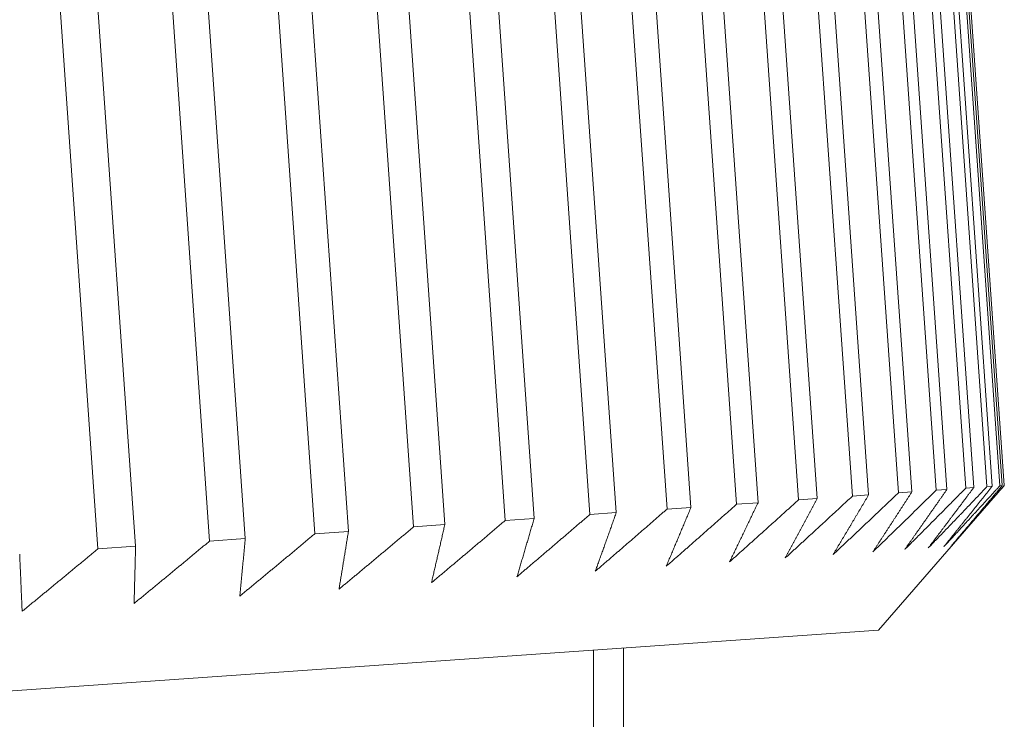
# Model space of a CAD drawing. Units: millimetres. Extents: x -980 to 1342, y -164 to 2694.
# Drawn here: x 1124 to 1128, y 1266 to 1269 of the extents above; entities that cross this region are included whole.
import ezdxf

# ---------------------------------------------------------------- set-up
doc = ezdxf.new("R2010")
doc.units = ezdxf.units.MM
doc.layers.add('Visible Edges(Audipack-ISO)', color=7, linetype='Continuous', lineweight=18)

# ---------------------------------------------------------------- blocks, each defined once
blk = doc.blocks.new('Sheet_VIEW2')
at = {"layer": 'Visible Edges(Audipack-ISO)'}
for p, q in [((115.7795, 518.7103), (115.4447, 523.4986)), ((115.5524, 523.5062), (115.8873, 518.7178)), ((115.9347, 518.7212), (115.5998, 523.5095)), ((115.6832, 523.5153), (116.018, 518.727)), ((116.0532, 518.7295), (115.7184, 523.5178)), ((115.7771, 523.5219), (116.1119, 518.7336)), ((116.1349, 518.7352), (115.8001, 523.5235)), ((115.8341, 523.5259), (116.1689, 518.7375)), ((116.1796, 518.7383), (115.8447, 523.5266)), ((115.8539, 523.5272), (116.1887, 518.7389)), ((115.8539, 523.5272), (116.1887, 518.7389)), ((115.099, 518.6627), (114.7641, 523.451)), ((114.9433, 523.4636), (115.2781, 518.6753)), ((115.3611, 518.6811), (115.0263, 523.4694)), ((115.182, 523.4803), (115.5168, 518.6919)), ((115.5882, 518.6969), (115.2534, 523.4852)), ((115.3852, 523.4945), (115.7201, 518.7062)), ((114.3616, 523.4229), (114.6965, 518.6346)), ((114.8023, 518.642), (114.4675, 523.4303)), ((114.6696, 523.4444), (115.0044, 518.6561)), ((113.6461, 523.3729), (113.9809, 518.5845)), ((114.1085, 518.5935), (113.7737, 523.3818)), ((114.0202, 523.399), (114.355, 518.6107)), ((114.4719, 518.6189), (114.137, 523.4072)), ((113.2867, 518.536), (112.9518, 523.3243)), ((113.2403, 523.3445), (113.5751, 518.5562)), ((113.7131, 518.5658), (113.3783, 523.3541)), ((112.3377, 523.2814), (112.6725, 518.4931)), ((112.8303, 518.5041), (112.4954, 523.2924)), ((112.8038, 523.314), (113.1386, 518.5256)), ((111.8431, 523.2468), (112.1779, 518.4585)), ((112.345, 518.4701), (112.0101, 523.2585)), ((115.632, 518.0985), (116.1887, 518.7389)), ((115.7201, 518.7062), (115.7795, 518.7103)), ((115.8873, 518.7178), (115.9347, 518.7212)), ((116.018, 518.727), (116.0532, 518.7295)), ((116.1119, 518.7336), (116.1349, 518.7352)), ((116.1689, 518.7375), (116.1796, 518.7383)), ((116.1887, 518.7389), (116.1887, 518.7389)), ((115.0044, 518.6561), (115.099, 518.6627)), ((115.2781, 518.6753), (115.3611, 518.6811)), ((115.5168, 518.6919), (115.5882, 518.6969)), ((114.355, 518.6107), (114.4719, 518.6189)), ((114.6965, 518.6346), (114.8023, 518.642)), ((113.9809, 518.5845), (114.1085, 518.5935)), ((113.1386, 518.5256), (113.2867, 518.536)), ((113.5751, 518.5562), (113.7131, 518.5658)), ((112.6725, 518.4931), (112.8303, 518.5041)), ((112.1779, 518.4585), (112.345, 518.4701)), ((115.632, 518.0985), (86.9022, 516.0895)), ((114.3707, 103.9994), (114.3707, 518.0103)), ((114.5033, 103.9994), (114.5033, 518.0196))]:
    blk.add_line(p, q, dxfattribs=at)
for points, knots in [([(115.7201, 518.7062), (115.716, 518.7023), (115.7079, 518.6946), (115.6958, 518.6831), (115.6837, 518.6716), (115.6716, 518.6601), (115.6595, 518.6486), (115.6474, 518.6371), (115.6353, 518.6257), (115.6233, 518.6142), (115.6112, 518.6028), (115.5991, 518.5914), (115.5871, 518.58), (115.5751, 518.5686), (115.563, 518.5573), (115.551, 518.5459), (115.539, 518.5346), (115.527, 518.5233), (115.515, 518.512), (115.503, 518.5007), (115.491, 518.4894), (115.479, 518.4781), (115.4671, 518.4669), (115.4551, 518.4557), (115.4431, 518.4445), (115.4352, 518.437), (115.4312, 518.4333)], [0, 0, 0, 0, 0.0167461, 0.0334759, 0.0501887, 0.0668851, 0.0835652, 0.1002285, 0.1168757, 0.1335072, 0.150121, 0.16672, 0.1833012, 0.1998673, 0.2164161, 0.2329499, 0.249467, 0.2659674, 0.2824523, 0.2989206, 0.3153728, 0.3318097, 0.3482299, 0.3646346, 0.3810227, 0.3973951, 0.3973951, 0.3973951, 0.3973951]), ([(115.8873, 518.7178), (115.8833, 518.714), (115.8755, 518.7063), (115.8638, 518.6948), (115.852, 518.6833), (115.8403, 518.6719), (115.8286, 518.6604), (115.8169, 518.649), (115.8052, 518.6375), (115.7935, 518.6261), (115.7818, 518.6147), (115.7701, 518.6033), (115.7585, 518.592), (115.7468, 518.5806), (115.7352, 518.5693), (115.7235, 518.558), (115.7119, 518.5467), (115.7002, 518.5354), (115.6886, 518.5241), (115.677, 518.5128), (115.6654, 518.5016), (115.6538, 518.4904), (115.6422, 518.4791), (115.6306, 518.4679), (115.619, 518.4568), (115.6113, 518.4493), (115.6075, 518.4456)], [0, 0, 0, 0, 0.0164531, 0.0328901, 0.04931, 0.0657138, 0.0821021, 0.0984735, 0.1148279, 0.1311668, 0.1474896, 0.1637957, 0.1800863, 0.1963601, 0.2126185, 0.2288601, 0.2450858, 0.2612956, 0.2774895, 0.2936672, 0.3098289, 0.3259751, 0.3421044, 0.3582186, 0.3743169, 0.3903994, 0.3903994, 0.3903994, 0.3903994]), ([(115.6075, 518.4456), (115.6098, 518.4492), (115.6146, 518.4564), (115.6217, 518.4673), (115.6288, 518.4782), (115.636, 518.4891), (115.6431, 518.5), (115.6502, 518.511), (115.6574, 518.5219), (115.6645, 518.5329), (115.6717, 518.5439), (115.6788, 518.5548), (115.686, 518.5659), (115.6932, 518.5769), (115.7003, 518.5879), (115.7075, 518.599), (115.7147, 518.61), (115.7219, 518.6211), (115.7291, 518.6322), (115.7363, 518.6433), (115.7435, 518.6545), (115.7507, 518.6656), (115.7579, 518.6768), (115.7651, 518.6879), (115.7723, 518.6991), (115.7771, 518.7066), (115.7795, 518.7103)], [0, 0, 0, 0, 0.0129835, 0.0259814, 0.0389946, 0.0520222, 0.065065, 0.0781227, 0.0911946, 0.1042821, 0.1173845, 0.1305018, 0.1436337, 0.1567809, 0.1699434, 0.1831202, 0.1963127, 0.2095201, 0.2227424, 0.2359802, 0.2492331, 0.2625011, 0.2757839, 0.2890826, 0.3023959, 0.3157246, 0.3157246, 0.3157246, 0.3157246]), ([(116.018, 518.727), (116.0142, 518.7232), (116.0067, 518.7155), (115.9953, 518.704), (115.984, 518.6926), (115.9727, 518.6811), (115.9614, 518.6697), (115.9501, 518.6583), (115.9388, 518.6469), (115.9275, 518.6355), (115.9163, 518.6241), (115.905, 518.6128), (115.8937, 518.6014), (115.8825, 518.5901), (115.8712, 518.5788), (115.86, 518.5675), (115.8488, 518.5562), (115.8375, 518.545), (115.8263, 518.5337), (115.8151, 518.5225), (115.8039, 518.5113), (115.7927, 518.5001), (115.7815, 518.4889), (115.7704, 518.4777), (115.7592, 518.4666), (115.7517, 518.4591), (115.748, 518.4554)], [0, 0, 0, 0, 0.0161402, 0.0322647, 0.0483728, 0.0644644, 0.0805406, 0.0965993, 0.1126427, 0.1286702, 0.1446808, 0.160676, 0.1766553, 0.1926179, 0.2085651, 0.224496, 0.2404113, 0.2563103, 0.2721936, 0.2880613, 0.3039128, 0.3197483, 0.3355685, 0.3513726, 0.3671607, 0.3829335, 0.3829335, 0.3829335, 0.3829335]), ([(115.748, 518.4554), (115.7506, 518.459), (115.7557, 518.4663), (115.7635, 518.4772), (115.7712, 518.4882), (115.7789, 518.4991), (115.7867, 518.5101), (115.7944, 518.521), (115.8022, 518.532), (115.8099, 518.543), (115.8177, 518.5541), (115.8254, 518.5651), (115.8332, 518.5761), (115.841, 518.5872), (115.8488, 518.5983), (115.8565, 518.6094), (115.8643, 518.6205), (115.8721, 518.6316), (115.8799, 518.6428), (115.8877, 518.6539), (115.8955, 518.6651), (115.9033, 518.6763), (115.9112, 518.6875), (115.919, 518.6987), (115.9268, 518.7099), (115.932, 518.7174), (115.9347, 518.7212)], [0, 0, 0, 0, 0.0133574, 0.0267303, 0.0401175, 0.0535202, 0.0669375, 0.0803704, 0.0938176, 0.1072802, 0.1207571, 0.1342502, 0.1477576, 0.1612805, 0.1748184, 0.1883711, 0.2019394, 0.2155228, 0.2291211, 0.242735, 0.2563638, 0.2700085, 0.283668, 0.2973425, 0.3110328, 0.3247387, 0.3247387, 0.3247387, 0.3247387]), ([(116.1119, 518.7336), (116.1083, 518.7297), (116.1011, 518.7221), (116.0902, 518.7107), (116.0793, 518.6992), (116.0684, 518.6878), (116.0576, 518.6764), (116.0467, 518.665), (116.0359, 518.6537), (116.025, 518.6423), (116.0142, 518.631), (116.0034, 518.6197), (115.9925, 518.6083), (115.9817, 518.5971), (115.9709, 518.5858), (115.9601, 518.5745), (115.9493, 518.5633), (115.9385, 518.552), (115.9278, 518.5408), (115.917, 518.5296), (115.9062, 518.5184), (115.8955, 518.5073), (115.8847, 518.4961), (115.874, 518.485), (115.8632, 518.4738), (115.8561, 518.4664), (115.8525, 518.4627)], [0, 0, 0, 0, 0.0158101, 0.0316049, 0.0473824, 0.0631447, 0.0788903, 0.0946204, 0.1103344, 0.1260329, 0.1417147, 0.1573807, 0.1730313, 0.1886651, 0.2042835, 0.2198862, 0.2354733, 0.2510442, 0.2665992, 0.2821388, 0.297663, 0.3131706, 0.3286632, 0.3441398, 0.3596012, 0.3750472, 0.3750472, 0.3750472, 0.3750472]), ([(115.8525, 518.4627), (115.8553, 518.4664), (115.8608, 518.4737), (115.8691, 518.4846), (115.8774, 518.4956), (115.8858, 518.5066), (115.8941, 518.5176), (115.9024, 518.5286), (115.9107, 518.5396), (115.9191, 518.5507), (115.9274, 518.5617), (115.9358, 518.5728), (115.9441, 518.5839), (115.9525, 518.595), (115.9608, 518.6061), (115.9692, 518.6173), (115.9776, 518.6284), (115.986, 518.6396), (115.9944, 518.6508), (116.0028, 518.662), (116.0112, 518.6732), (116.0196, 518.6844), (116.028, 518.6956), (116.0364, 518.7069), (116.0448, 518.7182), (116.0504, 518.7257), (116.0532, 518.7295)], [0, 0, 0, 0, 0.0137345, 0.0274844, 0.0412492, 0.055029, 0.0688236, 0.0826335, 0.0964587, 0.1102984, 0.1241541, 0.1380243, 0.1519102, 0.1658106, 0.1797271, 0.1936581, 0.2076052, 0.2215668, 0.2355445, 0.2495366, 0.2635451, 0.2775681, 0.2916071, 0.3056614, 0.3197308, 0.3338159, 0.3338159, 0.3338159, 0.3338159]), ([(116.1689, 518.7375), (116.1654, 518.7337), (116.1585, 518.7261), (116.1481, 518.7147), (116.1377, 518.7033), (116.1273, 518.6919), (116.1169, 518.6806), (116.1065, 518.6692), (116.0961, 518.6579), (116.0857, 518.6466), (116.0754, 518.6353), (116.065, 518.624), (116.0546, 518.6127), (116.0443, 518.6014), (116.034, 518.5902), (116.0236, 518.579), (116.0133, 518.5677), (116.003, 518.5565), (115.9927, 518.5454), (115.9824, 518.5342), (115.9721, 518.523), (115.9618, 518.5119), (115.9515, 518.5008), (115.9412, 518.4897), (115.931, 518.4786), (115.9241, 518.4712), (115.9207, 518.4675)], [0, 0, 0, 0, 0.0154651, 0.0309143, 0.0463472, 0.061764, 0.0771651, 0.09255, 0.1079195, 0.1232727, 0.1386104, 0.1539323, 0.1692383, 0.1845285, 0.1998036, 0.2150621, 0.2303056, 0.245533, 0.2607449, 0.2759411, 0.2911224, 0.3062871, 0.321437, 0.3365709, 0.3516904, 0.3667932, 0.3667932, 0.3667932, 0.3667932]), ([(115.9207, 518.4675), (115.9236, 518.4711), (115.9295, 518.4785), (115.9384, 518.4895), (115.9473, 518.5005), (115.9562, 518.5115), (115.965, 518.5225), (115.9739, 518.5336), (115.9828, 518.5447), (115.9917, 518.5558), (116.0006, 518.5669), (116.0096, 518.578), (116.0185, 518.5891), (116.0274, 518.6002), (116.0363, 518.6114), (116.0453, 518.6226), (116.0542, 518.6338), (116.0631, 518.645), (116.0721, 518.6562), (116.0811, 518.6674), (116.09, 518.6787), (116.099, 518.69), (116.108, 518.7012), (116.117, 518.7125), (116.1259, 518.7238), (116.1319, 518.7314), (116.1349, 518.7352)], [0, 0, 0, 0, 0.0141105, 0.0282358, 0.0423761, 0.0565321, 0.0707027, 0.0848891, 0.0990906, 0.1133069, 0.1275388, 0.1417862, 0.1560481, 0.1703263, 0.1846196, 0.1989279, 0.2132518, 0.2275913, 0.2419461, 0.2563165, 0.2707026, 0.2851039, 0.2995209, 0.313953, 0.3284008, 0.3428646, 0.3428646, 0.3428646, 0.3428646]), ([(116.1887, 518.7389), (116.1854, 518.7351), (116.1788, 518.7275), (116.1689, 518.7162), (116.1589, 518.7048), (116.149, 518.6935), (116.1391, 518.6821), (116.1293, 518.6708), (116.1194, 518.6595), (116.1095, 518.6482), (116.0996, 518.637), (116.0898, 518.6257), (116.0799, 518.6145), (116.0701, 518.6032), (116.0602, 518.592), (116.0504, 518.5808), (116.0406, 518.5696), (116.0307, 518.5585), (116.0209, 518.5473), (116.0111, 518.5362), (116.0013, 518.5251), (115.9915, 518.514), (115.9817, 518.5029), (115.9719, 518.4918), (115.9621, 518.4808), (115.9556, 518.4734), (115.9524, 518.4697)], [0, 0, 0, 0, 0.0151064, 0.0301974, 0.0452718, 0.0603311, 0.0753746, 0.090402, 0.1054141, 0.12041, 0.1353905, 0.1503551, 0.1653041, 0.1802379, 0.1951557, 0.2100583, 0.2249447, 0.2398162, 0.2546722, 0.2695124, 0.2843374, 0.2991467, 0.3139407, 0.3287198, 0.3434828, 0.358231, 0.358231, 0.358231, 0.358231]), ([(115.9524, 518.4697), (115.9555, 518.4734), (115.9618, 518.4807), (115.9712, 518.4918), (115.9806, 518.5028), (115.99, 518.5139), (115.9994, 518.5249), (116.0088, 518.536), (116.0183, 518.5472), (116.0277, 518.5583), (116.0372, 518.5694), (116.0466, 518.5806), (116.0561, 518.5917), (116.0655, 518.6029), (116.075, 518.6141), (116.0845, 518.6253), (116.094, 518.6366), (116.1034, 518.6478), (116.1129, 518.6591), (116.1224, 518.6703), (116.1319, 518.6816), (116.1415, 518.6929), (116.151, 518.7042), (116.1605, 518.7156), (116.17, 518.7269), (116.1764, 518.7345), (116.1796, 518.7383)], [0, 0, 0, 0, 0.0144809, 0.0289776, 0.043489, 0.0580163, 0.0725584, 0.0871158, 0.1016892, 0.1162771, 0.1308808, 0.1455001, 0.1601346, 0.1747846, 0.1894505, 0.2041315, 0.2188282, 0.23354, 0.2482685, 0.2630111, 0.2777704, 0.2925449, 0.3073352, 0.3221413, 0.3369632, 0.3518006, 0.3518006, 0.3518006, 0.3518006]), ([(115.2781, 518.6753), (115.2738, 518.6714), (115.2653, 518.6637), (115.2525, 518.6521), (115.2397, 518.6405), (115.227, 518.629), (115.2142, 518.6174), (115.2015, 518.6059), (115.1887, 518.5944), (115.176, 518.5829), (115.1632, 518.5715), (115.1505, 518.56), (115.1378, 518.5486), (115.1251, 518.5372), (115.1124, 518.5257), (115.0997, 518.5144), (115.0871, 518.503), (115.0744, 518.4916), (115.0617, 518.4803), (115.0491, 518.4689), (115.0364, 518.4576), (115.0238, 518.4463), (115.0112, 518.435), (114.9986, 518.4237), (114.986, 518.4125), (114.9776, 518.405), (114.9734, 518.4012)], [0, 0, 0, 0, 0.0172656, 0.0345148, 0.0517474, 0.0689629, 0.0861619, 0.1033438, 0.12051, 0.1376591, 0.1547911, 0.1719076, 0.189007, 0.2060901, 0.2231561, 0.2402067, 0.2572403, 0.2742569, 0.2912582, 0.3082425, 0.3252105, 0.3421626, 0.3590985, 0.3760183, 0.3929213, 0.4098083, 0.4098083, 0.4098083, 0.4098083]), ([(114.9734, 518.4012), (114.9751, 518.4048), (114.9786, 518.412), (114.9838, 518.4227), (114.989, 518.4335), (114.9942, 518.4442), (114.9994, 518.455), (115.0046, 518.4658), (115.0098, 518.4766), (115.015, 518.4875), (115.0202, 518.4983), (115.0255, 518.5092), (115.0307, 518.52), (115.0359, 518.5309), (115.0412, 518.5418), (115.0464, 518.5527), (115.0516, 518.5637), (115.0569, 518.5746), (115.0621, 518.5856), (115.0674, 518.5966), (115.0726, 518.6075), (115.0779, 518.6186), (115.0832, 518.6296), (115.0884, 518.6406), (115.0937, 518.6517), (115.0972, 518.659), (115.099, 518.6627)], [0, 0, 0, 0, 0.0119177, 0.0238503, 0.0357972, 0.047759, 0.0597352, 0.0717263, 0.0837318, 0.0957516, 0.1077869, 0.1198366, 0.1319008, 0.1439798, 0.1560739, 0.1681825, 0.1803059, 0.1924441, 0.2045971, 0.2167651, 0.2289482, 0.2411458, 0.2533585, 0.2655862, 0.277829, 0.2900864, 0.2900864, 0.2900864, 0.2900864]), ([(115.5168, 518.6919), (115.5127, 518.6881), (115.5044, 518.6804), (115.4919, 518.6688), (115.4794, 518.6573), (115.467, 518.6458), (115.4545, 518.6343), (115.4421, 518.6228), (115.4297, 518.6113), (115.4173, 518.5998), (115.4048, 518.5884), (115.3924, 518.5769), (115.38, 518.5655), (115.3677, 518.5541), (115.3553, 518.5427), (115.3429, 518.5314), (115.3305, 518.52), (115.3182, 518.5087), (115.3058, 518.4973), (115.2935, 518.486), (115.2812, 518.4747), (115.2689, 518.4634), (115.2565, 518.4522), (115.2442, 518.4409), (115.2319, 518.4297), (115.2237, 518.4222), (115.2197, 518.4185)], [0, 0, 0, 0, 0.0170173, 0.0340181, 0.0510021, 0.0679703, 0.0849211, 0.1018554, 0.1187739, 0.135675, 0.1525602, 0.1694283, 0.1862806, 0.2031166, 0.219936, 0.236739, 0.2535263, 0.2702966, 0.2870503, 0.3037885, 0.3205104, 0.337216, 0.3539054, 0.3705793, 0.3872361, 0.4038775, 0.4038775, 0.4038775, 0.4038775]), ([(115.2197, 518.4185), (115.2216, 518.4221), (115.2255, 518.4292), (115.2314, 518.44), (115.2372, 518.4508), (115.2431, 518.4616), (115.249, 518.4725), (115.2548, 518.4833), (115.2607, 518.4942), (115.2666, 518.5051), (115.2725, 518.5159), (115.2784, 518.5268), (115.2842, 518.5378), (115.2901, 518.5487), (115.296, 518.5596), (115.3019, 518.5706), (115.3078, 518.5816), (115.3137, 518.5926), (115.3197, 518.6036), (115.3256, 518.6146), (115.3315, 518.6256), (115.3374, 518.6367), (115.3433, 518.6478), (115.3493, 518.6589), (115.3552, 518.67), (115.3592, 518.6774), (115.3611, 518.6811)], [0, 0, 0, 0, 0.0122589, 0.0245322, 0.0368207, 0.0491231, 0.0614408, 0.0737729, 0.0861198, 0.0984816, 0.1108578, 0.1232494, 0.1356554, 0.1480759, 0.1605117, 0.172962, 0.1854277, 0.1979079, 0.2104031, 0.2229133, 0.2354385, 0.2479781, 0.2605333, 0.2731037, 0.2856884, 0.2982887, 0.2982887, 0.2982887, 0.2982887]), ([(115.4312, 518.4333), (115.4334, 518.4369), (115.4377, 518.4441), (115.4442, 518.4549), (115.4507, 518.4658), (115.4572, 518.4766), (115.4637, 518.4875), (115.4702, 518.4984), (115.4767, 518.5093), (115.4833, 518.5202), (115.4898, 518.5311), (115.4963, 518.5421), (115.5029, 518.553), (115.5094, 518.564), (115.5159, 518.575), (115.5225, 518.586), (115.529, 518.5971), (115.5356, 518.6081), (115.5422, 518.6191), (115.5487, 518.6302), (115.5553, 518.6413), (115.5619, 518.6524), (115.5684, 518.6635), (115.575, 518.6746), (115.5816, 518.6858), (115.586, 518.6932), (115.5882, 518.6969)], [0, 0, 0, 0, 0.0126154, 0.0252456, 0.0378908, 0.0505508, 0.0632255, 0.0759146, 0.0886185, 0.1013377, 0.1140714, 0.12682, 0.1395834, 0.1523617, 0.1651551, 0.1779632, 0.190787, 0.203625, 0.2164782, 0.2293462, 0.2422297, 0.2551278, 0.2680415, 0.2809702, 0.2939137, 0.3068724, 0.3068724, 0.3068724, 0.3068724]), ([(114.6965, 518.6346), (114.692, 518.6307), (114.6831, 518.623), (114.6698, 518.6113), (114.6565, 518.5997), (114.6432, 518.5882), (114.6299, 518.5766), (114.6166, 518.565), (114.6034, 518.5535), (114.5901, 518.542), (114.5768, 518.5305), (114.5636, 518.519), (114.5504, 518.5075), (114.5371, 518.496), (114.5239, 518.4846), (114.5107, 518.4732), (114.4975, 518.4617), (114.4843, 518.4503), (114.4711, 518.439), (114.4579, 518.4276), (114.4448, 518.4162), (114.4316, 518.4049), (114.4185, 518.3936), (114.4053, 518.3823), (114.3922, 518.371), (114.3834, 518.3634), (114.3791, 518.3597)], [0, 0, 0, 0, 0.017688, 0.0353582, 0.0530124, 0.0706497, 0.0882703, 0.1058733, 0.1234601, 0.1410296, 0.1585823, 0.176119, 0.1936384, 0.211141, 0.2286269, 0.246097, 0.2635497, 0.2809858, 0.298406, 0.3158091, 0.3331962, 0.3505661, 0.3679203, 0.3852572, 0.4025785, 0.4198833, 0.4198833, 0.4198833, 0.4198833]), ([(114.3791, 518.3597), (114.3803, 518.3632), (114.3829, 518.3703), (114.3868, 518.381), (114.3906, 518.3916), (114.3944, 518.4023), (114.3983, 518.413), (114.4021, 518.4237), (114.406, 518.4344), (114.4099, 518.4451), (114.4137, 518.4559), (114.4176, 518.4667), (114.4214, 518.4774), (114.4253, 518.4882), (114.4292, 518.499), (114.433, 518.5098), (114.4369, 518.5207), (114.4408, 518.5315), (114.4447, 518.5424), (114.4485, 518.5533), (114.4524, 518.5642), (114.4563, 518.5751), (114.4602, 518.586), (114.4641, 518.597), (114.468, 518.6079), (114.4706, 518.6152), (114.4719, 518.6189)], [0, 0, 0, 0, 0.0113029, 0.0226203, 0.0339522, 0.0452989, 0.0566598, 0.0680353, 0.0794252, 0.0908301, 0.1022492, 0.1136832, 0.1251314, 0.1365947, 0.1480725, 0.1595649, 0.1710724, 0.1825942, 0.194131, 0.2056824, 0.2172486, 0.2288294, 0.2404254, 0.252036, 0.2636614, 0.2753019, 0.2753019, 0.2753019, 0.2753019]), ([(115.0044, 518.6561), (115, 518.6522), (114.9913, 518.6445), (114.9783, 518.6329), (114.9652, 518.6213), (114.9521, 518.6098), (114.9391, 518.5982), (114.9261, 518.5867), (114.913, 518.5752), (114.9, 518.5636), (114.887, 518.5522), (114.874, 518.5407), (114.861, 518.5292), (114.848, 518.5178), (114.8351, 518.5064), (114.8221, 518.4949), (114.8092, 518.4835), (114.7962, 518.4722), (114.7833, 518.4608), (114.7703, 518.4494), (114.7574, 518.4381), (114.7445, 518.4268), (114.7316, 518.4155), (114.7187, 518.4042), (114.7058, 518.3929), (114.6972, 518.3854), (114.6929, 518.3816)], [0, 0, 0, 0, 0.0174894, 0.0349626, 0.0524187, 0.0698578, 0.0872807, 0.1046857, 0.1220747, 0.1394474, 0.1568033, 0.1741422, 0.1914642, 0.2087701, 0.2260593, 0.2433315, 0.2605878, 0.2778272, 0.2950506, 0.3122573, 0.3294472, 0.3466213, 0.3637786, 0.38092, 0.3980448, 0.4151537, 0.4151537, 0.4151537, 0.4151537]), ([(114.6929, 518.3816), (114.6944, 518.3852), (114.6975, 518.3923), (114.702, 518.403), (114.7065, 518.4137), (114.7111, 518.4244), (114.7156, 518.4352), (114.7201, 518.4459), (114.7247, 518.4567), (114.7292, 518.4675), (114.7338, 518.4783), (114.7383, 518.4891), (114.7429, 518.4999), (114.7474, 518.5107), (114.752, 518.5216), (114.7565, 518.5325), (114.7611, 518.5434), (114.7657, 518.5543), (114.7702, 518.5652), (114.7748, 518.5761), (114.7794, 518.587), (114.784, 518.598), (114.7885, 518.609), (114.7931, 518.62), (114.7977, 518.631), (114.8008, 518.6383), (114.8023, 518.642)], [0, 0, 0, 0, 0.0115975, 0.0232094, 0.0348361, 0.0464774, 0.0581331, 0.0698032, 0.0814882, 0.0931878, 0.1049018, 0.1166308, 0.1283742, 0.1401326, 0.1519053, 0.1636932, 0.1754953, 0.1873125, 0.1991446, 0.2109914, 0.2228527, 0.2347292, 0.2466207, 0.2585268, 0.2704476, 0.2823835, 0.2823835, 0.2823835, 0.2823835]), ([(113.9809, 518.5845), (113.9764, 518.5807), (113.9672, 518.5729), (113.9535, 518.5613), (113.9398, 518.5496), (113.9261, 518.538), (113.9124, 518.5264), (113.8988, 518.5148), (113.8851, 518.5033), (113.8714, 518.4917), (113.8578, 518.4802), (113.8442, 518.4687), (113.8305, 518.4572), (113.8169, 518.4457), (113.8033, 518.4342), (113.7897, 518.4227), (113.7761, 518.4113), (113.7625, 518.3999), (113.749, 518.3885), (113.7354, 518.3771), (113.7219, 518.3657), (113.7083, 518.3543), (113.6948, 518.343), (113.6812, 518.3316), (113.6677, 518.3203), (113.6587, 518.3128), (113.6542, 518.309)], [0, 0, 0, 0, 0.0180029, 0.0359887, 0.0539571, 0.0719083, 0.0898424, 0.10776, 0.1256605, 0.1435438, 0.1614108, 0.1792599, 0.1970928, 0.2149093, 0.232708, 0.2504904, 0.2682559, 0.2860051, 0.3037374, 0.3214527, 0.3391518, 0.3568341, 0.3744994, 0.3921487, 0.4097811, 0.4273974, 0.4273974, 0.4273974, 0.4273974]), ([(114.355, 518.6107), (114.3505, 518.6068), (114.3415, 518.5991), (114.3279, 518.5874), (114.3144, 518.5758), (114.3009, 518.5642), (114.2874, 518.5526), (114.2739, 518.5411), (114.2604, 518.5295), (114.2469, 518.518), (114.2335, 518.5065), (114.22, 518.495), (114.2066, 518.4835), (114.1931, 518.472), (114.1797, 518.4605), (114.1663, 518.4491), (114.1529, 518.4376), (114.1395, 518.4262), (114.1261, 518.4148), (114.1127, 518.4034), (114.0993, 518.3921), (114.0859, 518.3807), (114.0726, 518.3694), (114.0592, 518.3581), (114.0459, 518.3468), (114.037, 518.3392), (114.0325, 518.3355)], [0, 0, 0, 0, 0.0178593, 0.0357019, 0.0535264, 0.0713349, 0.0891261, 0.1068999, 0.1246578, 0.1423977, 0.1601218, 0.1778286, 0.1955182, 0.2131912, 0.2308478, 0.2484879, 0.2661108, 0.2837174, 0.3013068, 0.3188798, 0.3364364, 0.3539767, 0.3715, 0.3890077, 0.4064984, 0.423972, 0.423972, 0.423972, 0.423972]), ([(114.0325, 518.3355), (114.0336, 518.339), (114.0357, 518.346), (114.0388, 518.3566), (114.042, 518.3672), (114.0451, 518.3779), (114.0483, 518.3885), (114.0514, 518.3992), (114.0546, 518.4098), (114.0578, 518.4205), (114.0609, 518.4312), (114.0641, 518.4419), (114.0672, 518.4527), (114.0704, 518.4634), (114.0736, 518.4742), (114.0767, 518.4849), (114.0799, 518.4957), (114.0831, 518.5065), (114.0862, 518.5173), (114.0894, 518.5282), (114.0926, 518.539), (114.0958, 518.5499), (114.099, 518.5608), (114.1021, 518.5716), (114.1053, 518.5826), (114.1074, 518.5898), (114.1085, 518.5935)], [0, 0, 0, 0, 0.0110391, 0.0220928, 0.033161, 0.0442434, 0.0553404, 0.066452, 0.0775782, 0.088719, 0.0998741, 0.1110442, 0.1222285, 0.1334276, 0.1446413, 0.1558697, 0.1671125, 0.1783703, 0.1896428, 0.2009298, 0.2122318, 0.2235486, 0.2348798, 0.2462261, 0.2575872, 0.2689628, 0.2689628, 0.2689628, 0.2689628]), ([(113.5751, 518.5562), (113.5705, 518.5523), (113.5613, 518.5445), (113.5474, 518.5329), (113.5336, 518.5212), (113.5198, 518.5096), (113.5059, 518.498), (113.4921, 518.4864), (113.4783, 518.4748), (113.4645, 518.4633), (113.4507, 518.4517), (113.437, 518.4402), (113.4232, 518.4287), (113.4094, 518.4172), (113.3957, 518.4057), (113.3819, 518.3942), (113.3682, 518.3828), (113.3545, 518.3713), (113.3408, 518.3599), (113.3271, 518.3485), (113.3134, 518.3371), (113.2997, 518.3257), (113.286, 518.3144), (113.2723, 518.303), (113.2587, 518.2917), (113.2496, 518.2842), (113.245, 518.2804)], [0, 0, 0, 0, 0.0181174, 0.0362179, 0.0543012, 0.0723675, 0.0904169, 0.1084485, 0.1264639, 0.1444616, 0.1624431, 0.180407, 0.198354, 0.2162841, 0.2341981, 0.2520945, 0.2699741, 0.2878378, 0.3056838, 0.3235131, 0.3413264, 0.3591223, 0.3769022, 0.3946646, 0.4124112, 0.4301411, 0.4301411, 0.4301411, 0.4301411]), ([(113.245, 518.2804), (113.2456, 518.2839), (113.2468, 518.2909), (113.2485, 518.3014), (113.2502, 518.3119), (113.2519, 518.3224), (113.2537, 518.3329), (113.2554, 518.3435), (113.2571, 518.3541), (113.2589, 518.3647), (113.2606, 518.3753), (113.2623, 518.3859), (113.2641, 518.3965), (113.2658, 518.4071), (113.2675, 518.4178), (113.2693, 518.4285), (113.271, 518.4392), (113.2728, 518.4499), (113.2745, 518.4606), (113.2762, 518.4713), (113.278, 518.4821), (113.2797, 518.4928), (113.2815, 518.5036), (113.2832, 518.5144), (113.2849, 518.5252), (113.2861, 518.5324), (113.2867, 518.536)], [0, 0, 0, 0, 0.0106236, 0.0212616, 0.0319142, 0.0425811, 0.0532625, 0.0639584, 0.074669, 0.0853938, 0.0961333, 0.1068873, 0.117656, 0.1284393, 0.1392371, 0.1500494, 0.1608765, 0.1717182, 0.1825747, 0.1934457, 0.2043314, 0.2152319, 0.2261471, 0.2370772, 0.2480219, 0.2589812, 0.2589812, 0.2589812, 0.2589812]), ([(113.6542, 518.309), (113.655, 518.3125), (113.6567, 518.3195), (113.6591, 518.3301), (113.6615, 518.3406), (113.664, 518.3512), (113.6664, 518.3618), (113.6689, 518.3724), (113.6713, 518.383), (113.6738, 518.3937), (113.6762, 518.4043), (113.6787, 518.415), (113.6811, 518.4257), (113.6836, 518.4364), (113.686, 518.4471), (113.6885, 518.4578), (113.6909, 518.4685), (113.6934, 518.4793), (113.6959, 518.49), (113.6983, 518.5008), (113.7008, 518.5116), (113.7032, 518.5224), (113.7057, 518.5333), (113.7082, 518.5441), (113.7106, 518.555), (113.7123, 518.5622), (113.7131, 518.5658)], [0, 0, 0, 0, 0.0108111, 0.0216369, 0.0324769, 0.0433315, 0.0542005, 0.0650839, 0.0759821, 0.0868945, 0.0978218, 0.1087636, 0.1197197, 0.1306906, 0.1416762, 0.1526762, 0.163691, 0.1747205, 0.1857646, 0.1968234, 0.207897, 0.2189852, 0.2300882, 0.241206, 0.2523384, 0.263486, 0.263486, 0.263486, 0.263486]), ([(112.6725, 518.4931), (112.6678, 518.4892), (112.6585, 518.4814), (112.6445, 518.4697), (112.6304, 518.4581), (112.6164, 518.4464), (112.6024, 518.4348), (112.5884, 518.4232), (112.5745, 518.4116), (112.5605, 518.4001), (112.5465, 518.3885), (112.5326, 518.377), (112.5186, 518.3654), (112.5047, 518.3539), (112.4908, 518.3424), (112.4769, 518.3309), (112.463, 518.3195), (112.4491, 518.308), (112.4352, 518.2966), (112.4213, 518.2852), (112.4075, 518.2738), (112.3936, 518.2624), (112.3797, 518.251), (112.3659, 518.2397), (112.3521, 518.2283), (112.3429, 518.2208), (112.3382, 518.217)], [0, 0, 0, 0, 0.0182603, 0.0365025, 0.054728, 0.0729361, 0.0911269, 0.109301, 0.1274579, 0.1455974, 0.1637205, 0.1818262, 0.1999146, 0.2179867, 0.2360414, 0.254079, 0.2721001, 0.2901049, 0.3080917, 0.326063, 0.3440163, 0.3619533, 0.3798741, 0.3977777, 0.4156651, 0.4335354, 0.4335354, 0.4335354, 0.4335354]), ([(113.1386, 518.5256), (113.134, 518.5218), (113.1247, 518.514), (113.1107, 518.5023), (113.0968, 518.4907), (113.0828, 518.479), (113.0689, 518.4674), (113.055, 518.4558), (113.0411, 518.4443), (113.0272, 518.4327), (113.0133, 518.4211), (112.9994, 518.4096), (112.9855, 518.3981), (112.9717, 518.3866), (112.9578, 518.3751), (112.944, 518.3636), (112.9301, 518.3521), (112.9163, 518.3407), (112.9025, 518.3293), (112.8887, 518.3179), (112.8749, 518.3065), (112.8611, 518.2951), (112.8473, 518.2837), (112.8335, 518.2724), (112.8198, 518.261), (112.8106, 518.2535), (112.806, 518.2497)], [0, 0, 0, 0, 0.0182031, 0.0363894, 0.0545588, 0.0727106, 0.0908457, 0.1089632, 0.1270639, 0.1451479, 0.1632144, 0.1812641, 0.1992965, 0.2173121, 0.2353111, 0.2532935, 0.2712585, 0.2892069, 0.3071379, 0.3250531, 0.342951, 0.3608324, 0.3786966, 0.396545, 0.4143761, 0.4321909, 0.4321909, 0.4321909, 0.4321909]), ([(112.806, 518.2497), (112.8064, 518.2532), (112.807, 518.2601), (112.808, 518.2706), (112.809, 518.281), (112.81, 518.2915), (112.8111, 518.302), (112.8121, 518.3125), (112.8131, 518.323), (112.8141, 518.3336), (112.8151, 518.3441), (112.8161, 518.3547), (112.8171, 518.3652), (112.8181, 518.3758), (112.8191, 518.3864), (112.8201, 518.3971), (112.8212, 518.4077), (112.8222, 518.4184), (112.8232, 518.429), (112.8242, 518.4397), (112.8252, 518.4504), (112.8262, 518.4611), (112.8272, 518.4718), (112.8282, 518.4826), (112.8292, 518.4933), (112.8299, 518.5005), (112.8303, 518.5041)], [0, 0, 0, 0, 0.0104806, 0.0209756, 0.0314849, 0.0420089, 0.0525472, 0.0631001, 0.0736674, 0.0842492, 0.0948458, 0.1054567, 0.1160821, 0.1267223, 0.137377, 0.1480462, 0.1587301, 0.1694288, 0.1801419, 0.1908699, 0.2016124, 0.2123697, 0.2231418, 0.2339285, 0.24473, 0.2555462, 0.2555462, 0.2555462, 0.2555462]), ([(112.1779, 518.4585), (112.1733, 518.4546), (112.1639, 518.4468), (112.1498, 518.4351), (112.1358, 518.4235), (112.1217, 518.4118), (112.1077, 518.4002), (112.0937, 518.3886), (112.0797, 518.377), (112.0657, 518.3655), (112.0517, 518.3539), (112.0377, 518.3423), (112.0237, 518.3308), (112.0097, 518.3193), (111.9958, 518.3078), (111.9818, 518.2963), (111.9679, 518.2849), (111.954, 518.2734), (111.9401, 518.262), (111.9262, 518.2506), (111.9123, 518.2391), (111.8984, 518.2278), (111.8845, 518.2164), (111.8706, 518.205), (111.8568, 518.1937), (111.8475, 518.1861), (111.8429, 518.1823)], [0, 0, 0, 0, 0.0182858, 0.0365551, 0.0548073, 0.0730415, 0.0912593, 0.1094599, 0.1276427, 0.145809, 0.1639584, 0.1820899, 0.200205, 0.2183032, 0.2363843, 0.2544483, 0.2724962, 0.2905264, 0.3085403, 0.3265374, 0.3445174, 0.3624807, 0.380427, 0.3983571, 0.4162705, 0.434167, 0.434167, 0.434167, 0.434167]), ([(112.3382, 518.217), (112.3383, 518.2204), (112.3385, 518.2274), (112.3388, 518.2378), (112.3391, 518.2482), (112.3394, 518.2586), (112.3397, 518.269), (112.3399, 518.2795), (112.3402, 518.29), (112.3405, 518.3004), (112.3408, 518.3109), (112.3411, 518.3214), (112.3414, 518.332), (112.3416, 518.3425), (112.3419, 518.3531), (112.3422, 518.3636), (112.3425, 518.3742), (112.3428, 518.3848), (112.343, 518.3954), (112.3433, 518.4061), (112.3436, 518.4167), (112.3439, 518.4274), (112.3441, 518.438), (112.3444, 518.4487), (112.3447, 518.4594), (112.3449, 518.4666), (112.345, 518.4701)], [0, 0, 0, 0, 0.0103853, 0.0207851, 0.0311992, 0.0416278, 0.0520709, 0.0625285, 0.0730006, 0.0834872, 0.0939883, 0.104504, 0.1150342, 0.125579, 0.1361384, 0.1467124, 0.157301, 0.1679043, 0.1785222, 0.1891548, 0.1998021, 0.2104641, 0.2211407, 0.2318321, 0.2425383, 0.2532593, 0.2532593, 0.2532593, 0.2532593]), ([(111.8429, 518.1823), (111.8427, 518.1858), (111.8425, 518.1927), (111.842, 518.203), (111.8416, 518.2134), (111.8411, 518.2238), (111.8407, 518.2341), (111.8402, 518.2445), (111.8398, 518.255), (111.8393, 518.2654), (111.8389, 518.2758), (111.8384, 518.2863), (111.838, 518.2968), (111.8375, 518.3073), (111.8371, 518.3178), (111.8366, 518.3283), (111.8362, 518.3388), (111.8357, 518.3494), (111.8353, 518.3599), (111.8348, 518.3705), (111.8344, 518.3811), (111.8339, 518.3917), (111.8334, 518.4023), (111.833, 518.413), (111.8325, 518.4236), (111.8322, 518.4307), (111.8321, 518.4343)], [0, 0, 0, 0, 0.0103401, 0.0206946, 0.0310636, 0.041447, 0.051845, 0.0622573, 0.0726842, 0.0831255, 0.0935815, 0.104052, 0.114537, 0.1250366, 0.1355508, 0.1460795, 0.1566229, 0.167181, 0.1777537, 0.1883411, 0.1989431, 0.2095599, 0.2201914, 0.2308375, 0.2414985, 0.2521742, 0.2521742, 0.2521742, 0.2521742])]:
    blk.add_open_spline(points, degree=3, knots=knots, dxfattribs=at)

msp = doc.modelspace()

# ---------------------------------------------------------------- block references
msp.add_blockref('Sheet_VIEW2', (1011.97, 748.1924))

doc.saveas('drawing.dxf')
